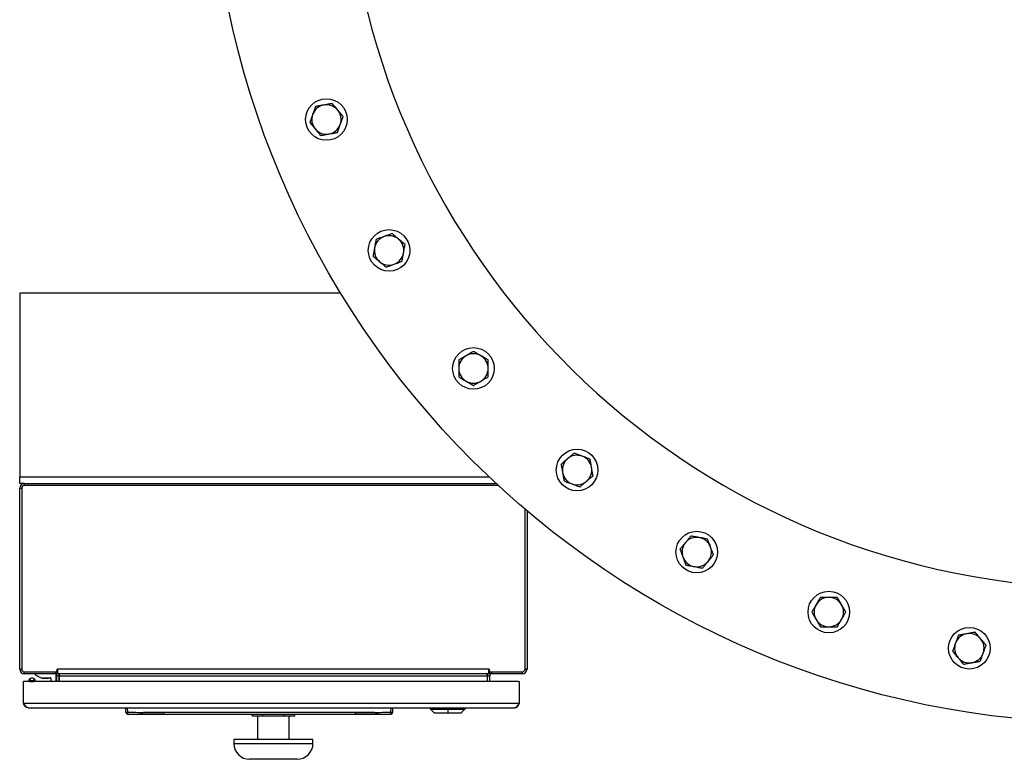
# Model space of a CAD drawing. Units: inches. Extents: x 0.1 to 16.9, y 0.1 to 10.9.
# Drawn here: x 4 to 5, y 7.5 to 8.2 of the extents above; entities that cross this region are included whole.
import ezdxf

# ---------------------------------------------------------------- set-up
doc = ezdxf.new("R2010")
doc.units = ezdxf.units.IN
doc.header["$MEASUREMENT"] = 0
doc.linetypes.add('SLD-Solid', pattern=[0])

msp = doc.modelspace()

# ---------------------------------------------------------------- linework, layer by layer
at = {"color": 7, "linetype": 'SLD-Solid', "lineweight": 25}
for p, q in [((3.98842, 7.91431), (3.98842, 7.73306)), ((4.30486, 7.91431), (3.98842, 7.91431)), ((3.98842, 7.72681), (3.98842, 7.73306)), ((3.99295, 7.72681), (3.98842, 7.72681)), ((4.4601, 7.72484), (3.99289, 7.72484)), ((3.99295, 7.72681), (4.45798, 7.72681)), ((3.98842, 7.54384), (3.98842, 7.72228)), ((3.99039, 7.72234), (3.99039, 7.54378)), ((4.48645, 7.54378), (4.48645, 7.70148)), ((4.48842, 7.69981), (4.48842, 7.54384)), ((3.99289, 7.54128), (4.02505, 7.54128)), ((4.02505, 7.54128), (4.0255, 7.54384)), ((4.02514, 7.54121), (4.02514, 7.53931)), ((4.02579, 7.54065), (4.02514, 7.53984)), ((4.02599, 7.54384), (4.0255, 7.54384)), ((4.02599, 7.54049), (4.02579, 7.54065)), ((4.45086, 7.54384), (4.02599, 7.54384)), ((4.02599, 7.53931), (4.02599, 7.54061)), ((4.45086, 7.54384), (4.45135, 7.54384)), ((4.45086, 7.54049), (4.45106, 7.54065)), ((4.45086, 7.53931), (4.45086, 7.54061)), ((4.45106, 7.54065), (4.4517, 7.53984)), ((4.4518, 7.54128), (4.45135, 7.54384)), ((4.4517, 7.54121), (4.4517, 7.53931)), ((4.4518, 7.54128), (4.48395, 7.54128)), ((3.99233, 7.53144), (3.99233, 7.53156)), ((3.9928, 7.53156), (3.99233, 7.53156)), ((3.99233, 7.53144), (3.99249, 7.53144)), ((3.99233, 7.53109), (3.99233, 7.53144)), ((3.99233, 7.51031), (3.99233, 7.53109)), ((4.48014, 7.53156), (3.9928, 7.53156)), ((4.02327, 7.53931), (3.99295, 7.53931)), ((3.99755, 7.53306), (3.99755, 7.53156)), ((3.99876, 7.53441), (3.99813, 7.53396)), ((4.00061, 7.5326), (4.00061, 7.53153)), ((4.0031, 7.53396), (4.00246, 7.53441)), ((4.00358, 7.53931), (4.00358, 7.53837)), ((4.00358, 7.53837), (4.00961, 7.53524)), ((4.00367, 7.53156), (4.00367, 7.53306)), ((4.00961, 7.53524), (4.01867, 7.53524)), ((4.01377, 7.53474), (4.01164, 7.53474)), ((4.01602, 7.53474), (4.01389, 7.53474)), ((4.01914, 7.53478), (4.01914, 7.53156)), ((4.02514, 7.53931), (4.02327, 7.53931)), ((4.02445, 7.53156), (4.02445, 7.53743)), ((4.02514, 7.53156), (4.02514, 7.53712)), ((4.02749, 7.53712), (4.02514, 7.53712)), ((4.45086, 7.53931), (4.02599, 7.53931)), ((4.02749, 7.53156), (4.02749, 7.53712)), ((4.02755, 7.53883), (4.02755, 7.53931)), ((4.02755, 7.53712), (4.02755, 7.53883)), ((4.02755, 7.53712), (4.4493, 7.53712)), ((4.02755, 7.53156), (4.02755, 7.53712)), ((4.4493, 7.53883), (4.4493, 7.53931)), ((4.4493, 7.53712), (4.4493, 7.53883)), ((4.4493, 7.53712), (4.4493, 7.53156)), ((4.44936, 7.53712), (4.4517, 7.53712)), ((4.44936, 7.53156), (4.44936, 7.53712)), ((4.45358, 7.53931), (4.4517, 7.53931)), ((4.4517, 7.53156), (4.4517, 7.53712)), ((4.48389, 7.53931), (4.45358, 7.53931)), ((4.48014, 7.53156), (4.48061, 7.53156)), ((4.48061, 7.53144), (4.48045, 7.53144)), ((4.48061, 7.53156), (4.48061, 7.53144)), ((4.48061, 7.53109), (4.48061, 7.53144)), ((4.48061, 7.53109), (4.48061, 7.51031)), ((3.99233, 7.51031), (4.48061, 7.51031)), ((3.99236, 7.5098), (3.99264, 7.50983)), ((3.99686, 7.50578), (4.47608, 7.50578)), ((4.09311, 7.50133), (4.09288, 7.50578)), ((4.09311, 7.50133), (4.09316, 7.50101)), ((4.09496, 7.50133), (4.09472, 7.50578)), ((4.13005, 7.50132), (4.31908, 7.50132)), ((4.35417, 7.50133), (4.35441, 7.50578)), ((4.35602, 7.50133), (4.35598, 7.50104)), ((4.35602, 7.50133), (4.35625, 7.50578)), ((4.39293, 7.50462), (4.39677, 7.50078)), ((4.393, 7.50578), (4.393, 7.50452)), ((4.393, 7.50455), (4.41023, 7.50455)), ((4.41023, 7.50455), (4.41023, 7.50578)), ((4.41023, 7.50455), (4.41023, 7.50085)), ((4.41023, 7.50455), (4.42745, 7.50455)), ((4.42369, 7.50078), (4.42752, 7.50462)), ((4.42745, 7.50452), (4.42745, 7.50578)), ((4.48058, 7.5098), (4.4803, 7.50983)), ((4.09316, 7.501), (4.09316, 7.50096)), ((4.09316, 7.501), (4.09316, 7.50097)), ((4.09484, 7.49953), (4.10734, 7.49953)), ((4.09796, 7.49958), (4.13005, 7.49957)), ((4.13005, 7.49957), (4.10738, 7.49958)), ((4.13005, 7.49957), (4.31908, 7.49957)), ((4.21741, 7.49796), (4.21741, 7.49957)), ((4.21741, 7.49796), (4.22792, 7.49796)), ((4.2228, 7.49796), (4.2228, 7.47453)), ((4.22792, 7.49796), (4.22792, 7.49957)), ((4.22792, 7.49796), (4.24893, 7.49796)), ((4.24893, 7.49796), (4.24893, 7.49957)), ((4.24893, 7.49796), (4.25943, 7.49796)), ((4.25405, 7.47453), (4.25405, 7.49796)), ((4.25943, 7.49796), (4.25943, 7.49957)), ((4.31908, 7.49957), (4.35419, 7.49959)), ((4.34148, 7.49958), (4.31908, 7.49957)), ((4.34159, 7.49953), (4.35433, 7.49953)), ((4.35588, 7.50079), (4.35598, 7.50104)), ((4.35597, 7.50097), (4.35597, 7.501)), ((4.39669, 7.50085), (4.41023, 7.50085)), ((4.41023, 7.50085), (4.42376, 7.50085)), ((4.19936, 7.47453), (4.19936, 7.47062)), ((4.27749, 7.47453), (4.19936, 7.47453)), ((4.27749, 7.47062), (4.27749, 7.47453)), ((4.26186, 7.45499), (4.21499, 7.45499))]:
    msp.add_line(p, q, dxfattribs=at)
at = {"color": 8, "linetype": 'SLD-Solid', "lineweight": 25}
for p, q in [((4.45132, 7.73306), (3.98842, 7.73306)), ((3.99295, 7.72681), (3.99295, 7.72484)), ((3.98842, 7.72228), (3.99039, 7.72228)), ((3.98842, 7.54384), (3.99039, 7.54384)), ((3.99295, 7.53931), (3.99295, 7.54128)), ((4.02327, 7.54128), (4.02327, 7.53931)), ((4.45358, 7.54128), (4.45358, 7.53931)), ((4.48389, 7.53931), (4.48389, 7.54128)), ((4.48842, 7.54384), (4.48645, 7.54384)), ((4.09495, 7.49958), (4.09494, 7.49959)), ((4.09494, 7.49959), (4.09796, 7.49958)), ((4.35419, 7.49959), (4.35418, 7.49958)), ((4.19936, 7.47062), (4.27749, 7.47062))]:
    msp.add_line(p, q, dxfattribs=at)
at = {"color": 7, "linetype": 'SLD-Solid', "lineweight": 25}
for centre, radius in [((5.05874, 8.37368), 0.88281), ((4.29073, 8.08544), 0.0205), ((4.35245, 7.95646), 0.0205), ((4.43563, 7.84015), 0.0205), ((4.53775, 7.74006), 0.0205), ((4.65569, 7.65921), 0.0205), ((4.78588, 7.60008), 0.0205), ((4.92436, 7.56445), 0.0205)]:
    msp.add_circle(centre, radius, dxfattribs=at)
for centre, radius, start, end in [((5.05874, 8.37368), 0.75, 90.57177, 344.75682), ((4.29073, 8.08544), 0.0145, 100, 160), ((4.29073, 8.08544), 0.0145, 40, 100), ((4.29073, 8.08544), 0.0145, 340, 40), ((4.29073, 8.08544), 0.0145, 160, 220), ((4.29073, 8.08544), 0.0145, 220, 280), ((4.29073, 8.08544), 0.0145, 280, 340), ((4.35245, 7.95646), 0.0145, 110, 170), ((4.35245, 7.95646), 0.0145, 50, 110), ((4.35245, 7.95646), 0.0145, 350, 50), ((4.35245, 7.95646), 0.0145, 170, 230), ((4.35245, 7.95646), 0.0145, 290, 350), ((4.35245, 7.95646), 0.0145, 230, 290), ((4.43563, 7.84015), 0.0145, 120, 180), ((4.43563, 7.84015), 0.0145, 60, 120), ((4.43563, 7.84015), 0.0145, 0, 60), ((4.43563, 7.84015), 0.0145, 180, 240), ((4.43563, 7.84015), 0.0145, 300, 0), ((4.43563, 7.84015), 0.0145, 240, 300), ((4.53775, 7.74006), 0.0145, 70, 130), ((4.53775, 7.74006), 0.0145, 10, 70), ((4.53775, 7.74006), 0.0145, 130, 190), ((4.53775, 7.74006), 0.0145, 190, 250), ((4.53775, 7.74006), 0.0145, 310, 10), ((3.99295, 7.72228), 0.00453, 90, 180), ((3.99289, 7.72234), 0.0025, 90, 180), ((4.53775, 7.74006), 0.0145, 250, 310), ((4.65569, 7.65921), 0.0145, 140, 200), ((4.65569, 7.65921), 0.0145, 80, 140), ((4.65569, 7.65921), 0.0145, 20, 80), ((4.65569, 7.65921), 0.0145, 320, 20), ((4.65569, 7.65921), 0.0145, 200, 260), ((4.65569, 7.65921), 0.0145, 260, 320), ((4.78588, 7.60008), 0.0145, 90, 150), ((4.78588, 7.60008), 0.0145, 30, 90), ((4.78588, 7.60008), 0.0145, 150, 210), ((4.78588, 7.60008), 0.0145, 330, 30), ((4.78588, 7.60008), 0.0145, 210, 270), ((4.78588, 7.60008), 0.0145, 270, 330), ((4.92436, 7.56445), 0.0145, 40, 100), ((4.92436, 7.56445), 0.0145, 160, 220), ((4.92436, 7.56445), 0.0145, 100, 160), ((4.92436, 7.56445), 0.0145, 340, 40), ((4.92436, 7.56445), 0.0145, 280, 340), ((4.92436, 7.56445), 0.0145, 220, 280), ((3.99295, 7.54384), 0.00453, 180, 270), ((3.99289, 7.54378), 0.0025, 180, 270), ((4.48389, 7.54384), 0.00453, 270, 360), ((4.48395, 7.54378), 0.0025, 270, 0), ((3.9928, 7.53109), 0.000469, 90, 180), ((4.01164, 7.53756), 0.00281, 235.30787, 270), ((4.01602, 7.53756), 0.00281, 270, 304.69213), ((4.01867, 7.53478), 0.000469, 0, 90), ((4.02258, 7.53743), 0.00188, 360, 90), ((4.02295, 7.53712), 0.00219, 51.24508, 90), ((4.02295, 7.53712), 0.00219, 360, 51.24508), ((4.02295, 7.53712), 0.00453, 0, 27.40026), ((4.45389, 7.53712), 0.00453, 152.59974, 180), ((4.45389, 7.53712), 0.00219, 128.75492, 180), ((4.45389, 7.53712), 0.00219, 90, 128.75492), ((4.48014, 7.53109), 0.000469, 0, 90), ((4.09403, 7.51017), 0.00888, 264.04331, 275.95669), ((3.33049, 7.50933), 0.7645, 359.26993, 359.40099), ((4.35509, 7.51017), 0.00888, 264.04331, 275.95669), ((5.11864, 7.50933), 0.7645, 180.59901, 180.73007), ((4.21499, 7.47062), 0.01563, 180, 270), ((4.26186, 7.47062), 0.01563, 270, 0)]:
    msp.add_arc(centre, radius, start, end, dxfattribs=at)
at = {"color": 8, "linetype": 'SLD-Solid', "lineweight": 25}
for centre, start, end in [((4.09496, 7.50143), 193.06753, 269.37213), ((4.35417, 7.50143), 270.62785, 347.75637)]:
    msp.add_arc(centre, 0.00185, start, end, dxfattribs=at)
at = {"color": 7, "linetype": 'SLD-Solid', "lineweight": 25}
for points, knots in [([(4.27997, 8.09827), (4.27951, 8.09699), (4.27857, 8.09441), (4.2776, 8.09174), (4.27711, 8.0904)], [0, 0, 0, 0, 0.495458, 1, 1, 1, 1]), ([(4.28821, 8.09972), (4.2871, 8.09952), (4.28487, 8.09913), (4.28212, 8.09865), (4.2805, 8.09836), (4.27997, 8.09827)], [0, 0, 0, 0, 0.397957, 0.80209, 1, 1, 1, 1]), ([(4.29646, 8.10117), (4.29541, 8.10099), (4.29331, 8.10062), (4.29054, 8.10013), (4.28883, 8.09983), (4.28821, 8.09972)], [0, 0, 0, 0, 0.3873, 0.778422, 1, 1, 1, 1]), ([(4.30184, 8.09476), (4.30171, 8.09491), (4.30075, 8.09606), (4.29893, 8.09823), (4.29729, 8.10019), (4.29646, 8.10117)], [0, 0, 0, 0, 0.070098, 0.530789, 1, 1, 1, 1]), ([(4.30722, 8.08835), (4.30635, 8.08939), (4.30458, 8.09149), (4.30276, 8.09366), (4.30184, 8.09476)], [0, 0, 0, 0, 0.495458, 1, 1, 1, 1]), ([(4.27711, 8.0904), (4.27704, 8.09021), (4.27652, 8.0888), (4.27556, 8.08614), (4.27468, 8.08374), (4.27424, 8.08253)], [0, 0, 0, 0, 0.0700981, 0.5307886, 1, 1, 1, 1]), ([(4.30436, 8.08048), (4.30443, 8.08067), (4.30494, 8.08208), (4.30591, 8.08474), (4.30678, 8.08714), (4.30722, 8.08835)], [0, 0, 0, 0, 0.070098, 0.530789, 1, 1, 1, 1]), ([(4.27424, 8.08253), (4.27512, 8.08149), (4.27688, 8.07939), (4.2787, 8.07722), (4.27962, 8.07612)], [0, 0, 0, 0, 0.495458, 1, 1, 1, 1]), ([(4.27962, 8.07612), (4.27975, 8.07597), (4.28072, 8.07482), (4.28254, 8.07265), (4.28418, 8.07069), (4.28501, 8.06971)], [0, 0, 0, 0, 0.070098, 0.530789, 1, 1, 1, 1]), ([(4.30149, 8.07261), (4.30196, 8.07389), (4.3029, 8.07647), (4.30387, 8.07914), (4.30436, 8.08048)], [0, 0, 0, 0, 0.495458, 1, 1, 1, 1]), ([(4.28501, 8.06971), (4.28554, 8.0698), (4.28714, 8.07008), (4.28989, 8.07057), (4.29212, 8.07096), (4.29325, 8.07116)], [0, 0, 0, 0, 0.197911, 0.5962433, 1, 1, 1, 1]), ([(4.29325, 8.07116), (4.29387, 8.07127), (4.29557, 8.07157), (4.29834, 8.07206), (4.30044, 8.07243), (4.30149, 8.07261)], [0, 0, 0, 0, 0.2215774, 0.6085104, 1, 1, 1, 1]), ([(4.33963, 7.96722), (4.33939, 7.96588), (4.33891, 7.96318), (4.33842, 7.96038), (4.33817, 7.95897)], [0, 0, 0, 0, 0.495458, 1, 1, 1, 1]), ([(4.34749, 7.97008), (4.34643, 7.9697), (4.3443, 7.96892), (4.34168, 7.96797), (4.34013, 7.9674), (4.33963, 7.96722)], [0, 0, 0, 0, 0.397957, 0.80209, 1, 1, 1, 1]), ([(4.35536, 7.97295), (4.35436, 7.97258), (4.35236, 7.97185), (4.34971, 7.97089), (4.34808, 7.9703), (4.34749, 7.97008)], [0, 0, 0, 0, 0.3873, 0.778422, 1, 1, 1, 1]), ([(4.36177, 7.96756), (4.36162, 7.96769), (4.36047, 7.96866), (4.3583, 7.97048), (4.35635, 7.97212), (4.35536, 7.97295)], [0, 0, 0, 0, 0.070098, 0.530789, 1, 1, 1, 1]), ([(4.36819, 7.96218), (4.36714, 7.96306), (4.36504, 7.96482), (4.36287, 7.96664), (4.36177, 7.96756)], [0, 0, 0, 0, 0.495458, 1, 1, 1, 1]), ([(4.33817, 7.95897), (4.33814, 7.95878), (4.33788, 7.9573), (4.33739, 7.95451), (4.33694, 7.952), (4.33672, 7.95073)], [0, 0, 0, 0, 0.070098, 0.530789, 1, 1, 1, 1]), ([(4.36673, 7.95394), (4.36677, 7.95413), (4.36703, 7.95561), (4.36752, 7.9584), (4.36796, 7.96092), (4.36819, 7.96218)], [0, 0, 0, 0, 0.070098, 0.530789, 1, 1, 1, 1]), ([(4.33672, 7.95073), (4.33776, 7.94986), (4.33986, 7.94809), (4.34204, 7.94627), (4.34313, 7.94535)], [0, 0, 0, 0, 0.495458, 1, 1, 1, 1]), ([(4.36528, 7.94569), (4.36551, 7.94703), (4.36599, 7.94974), (4.36648, 7.95253), (4.36673, 7.95394)], [0, 0, 0, 0, 0.495458, 1, 1, 1, 1]), ([(4.34313, 7.94535), (4.34328, 7.94522), (4.34444, 7.94426), (4.34661, 7.94243), (4.34856, 7.9408), (4.34955, 7.93997)], [0, 0, 0, 0, 0.070098, 0.530789, 1, 1, 1, 1]), ([(4.34955, 7.93997), (4.35005, 7.94015), (4.35158, 7.94071), (4.3542, 7.94166), (4.35634, 7.94244), (4.35741, 7.94283)], [0, 0, 0, 0, 0.197911, 0.5962433, 1, 1, 1, 1]), ([(4.35741, 7.94283), (4.358, 7.94305), (4.35962, 7.94364), (4.36227, 7.9446), (4.36427, 7.94533), (4.36528, 7.94569)], [0, 0, 0, 0, 0.221577, 0.60851, 1, 1, 1, 1]), ([(4.42838, 7.85271), (4.42741, 7.85214), (4.42544, 7.85101), (4.42302, 7.84961), (4.4216, 7.84879), (4.42113, 7.84852)], [0, 0, 0, 0, 0.397957, 0.80209, 1, 1, 1, 1]), ([(4.43563, 7.85689), (4.43471, 7.85636), (4.43287, 7.8553), (4.43043, 7.85389), (4.42893, 7.85302), (4.42838, 7.85271)], [0, 0, 0, 0, 0.3873, 0.778422, 1, 1, 1, 1]), ([(4.44288, 7.85271), (4.44271, 7.85281), (4.44141, 7.85356), (4.43896, 7.85498), (4.43675, 7.85625), (4.43563, 7.85689)], [0, 0, 0, 0, 0.070098, 0.530789, 1, 1, 1, 1]), ([(4.45013, 7.84852), (4.44896, 7.8492), (4.44658, 7.85057), (4.44412, 7.85199), (4.44288, 7.85271)], [0, 0, 0, 0, 0.495458, 1, 1, 1, 1]), ([(4.42113, 7.84852), (4.42113, 7.84716), (4.42113, 7.84442), (4.42113, 7.84158), (4.42113, 7.84015)], [0, 0, 0, 0, 0.495458, 1, 1, 1, 1]), ([(4.45013, 7.84015), (4.45013, 7.84035), (4.45013, 7.84185), (4.45013, 7.84469), (4.45013, 7.84724), (4.45013, 7.84852)], [0, 0, 0, 0, 0.070098, 0.530789, 1, 1, 1, 1]), ([(4.42113, 7.84015), (4.42113, 7.83995), (4.42113, 7.83845), (4.42113, 7.83562), (4.42113, 7.83307), (4.42113, 7.83178)], [0, 0, 0, 0, 0.070098, 0.530789, 1, 1, 1, 1]), ([(4.42113, 7.83178), (4.42231, 7.8311), (4.42469, 7.82973), (4.42714, 7.82831), (4.42838, 7.82759)], [0, 0, 0, 0, 0.495458, 1, 1, 1, 1]), ([(4.44288, 7.82759), (4.44343, 7.82791), (4.44492, 7.82877), (4.44736, 7.83018), (4.4492, 7.83124), (4.45013, 7.83178)], [0, 0, 0, 0, 0.221577, 0.60851, 1, 1, 1, 1]), ([(4.45013, 7.83178), (4.45013, 7.83314), (4.45013, 7.83588), (4.45013, 7.83872), (4.45013, 7.84015)], [0, 0, 0, 0, 0.495458, 1, 1, 1, 1]), ([(4.42838, 7.82759), (4.42855, 7.82749), (4.42986, 7.82674), (4.43231, 7.82533), (4.43452, 7.82405), (4.43563, 7.82341)], [0, 0, 0, 0, 0.0700981, 0.5307886, 1, 1, 1, 1]), ([(4.43563, 7.82341), (4.4361, 7.82368), (4.43751, 7.82449), (4.43992, 7.82588), (4.44189, 7.82702), (4.44288, 7.82759)], [0, 0, 0, 0, 0.197911, 0.596243, 1, 1, 1, 1]), ([(4.53484, 7.75654), (4.53403, 7.75586), (4.53239, 7.75449), (4.53024, 7.75268), (4.52891, 7.75157), (4.52843, 7.75116)], [0, 0, 0, 0, 0.3872996, 0.7784221, 1, 1, 1, 1]), ([(4.54271, 7.75368), (4.54252, 7.75375), (4.54111, 7.75426), (4.53844, 7.75523), (4.53605, 7.7561), (4.53484, 7.75654)], [0, 0, 0, 0, 0.0700981, 0.5307886, 1, 1, 1, 1]), ([(4.55057, 7.75082), (4.54929, 7.75128), (4.54672, 7.75222), (4.54405, 7.75319), (4.54271, 7.75368)], [0, 0, 0, 0, 0.495458, 1, 1, 1, 1]), ([(4.52843, 7.75116), (4.52756, 7.75044), (4.52582, 7.74898), (4.52369, 7.74719), (4.52243, 7.74613), (4.52201, 7.74578)], [0, 0, 0, 0, 0.397957, 0.80209, 1, 1, 1, 1]), ([(4.52201, 7.74578), (4.52225, 7.74444), (4.52273, 7.74174), (4.52322, 7.73895), (4.52347, 7.73754)], [0, 0, 0, 0, 0.495458, 1, 1, 1, 1]), ([(4.55203, 7.74257), (4.55199, 7.74277), (4.55173, 7.74425), (4.55124, 7.74704), (4.5508, 7.74955), (4.55057, 7.75082)], [0, 0, 0, 0, 0.070098, 0.530789, 1, 1, 1, 1]), ([(4.52347, 7.73754), (4.5235, 7.73734), (4.52376, 7.73586), (4.52425, 7.73307), (4.5247, 7.73056), (4.52492, 7.72929)], [0, 0, 0, 0, 0.070098, 0.530789, 1, 1, 1, 1]), ([(4.54707, 7.72895), (4.54755, 7.72935), (4.54887, 7.73046), (4.55102, 7.73227), (4.55266, 7.73364), (4.55348, 7.73433)], [0, 0, 0, 0, 0.221577, 0.60851, 1, 1, 1, 1]), ([(4.55348, 7.73433), (4.55324, 7.73567), (4.55277, 7.73837), (4.55227, 7.74116), (4.55203, 7.74257)], [0, 0, 0, 0, 0.495458, 1, 1, 1, 1]), ([(4.52492, 7.72929), (4.5262, 7.72883), (4.52878, 7.72789), (4.53144, 7.72692), (4.53279, 7.72643)], [0, 0, 0, 0, 0.495458, 1, 1, 1, 1]), ([(4.53279, 7.72643), (4.53297, 7.72636), (4.53439, 7.72585), (4.53705, 7.72488), (4.53944, 7.72401), (4.54065, 7.72357)], [0, 0, 0, 0, 0.070098, 0.530789, 1, 1, 1, 1]), ([(4.54065, 7.72357), (4.54107, 7.72391), (4.54231, 7.72496), (4.54445, 7.72675), (4.54619, 7.72821), (4.54707, 7.72895)], [0, 0, 0, 0, 0.197911, 0.5962433, 1, 1, 1, 1]), ([(4.64458, 7.66853), (4.64386, 7.66767), (4.6424, 7.66593), (4.6406, 7.66379), (4.63955, 7.66253), (4.6392, 7.66212)], [0, 0, 0, 0, 0.397957, 0.80209, 1, 1, 1, 1]), ([(4.64996, 7.67495), (4.64928, 7.67413), (4.64791, 7.6725), (4.6461, 7.67034), (4.64498, 7.66901), (4.64458, 7.66853)], [0, 0, 0, 0, 0.3873, 0.778422, 1, 1, 1, 1]), ([(4.65821, 7.67349), (4.65801, 7.67353), (4.65653, 7.67379), (4.65374, 7.67428), (4.65123, 7.67472), (4.64996, 7.67495)], [0, 0, 0, 0, 0.070098, 0.530789, 1, 1, 1, 1]), ([(4.66645, 7.67204), (4.66511, 7.67227), (4.66241, 7.67275), (4.65962, 7.67324), (4.65821, 7.67349)], [0, 0, 0, 0, 0.495458, 1, 1, 1, 1]), ([(4.66931, 7.66417), (4.66925, 7.66436), (4.66873, 7.66577), (4.66776, 7.66843), (4.66689, 7.67083), (4.66645, 7.67204)], [0, 0, 0, 0, 0.070098, 0.530789, 1, 1, 1, 1]), ([(4.6392, 7.66212), (4.63967, 7.66084), (4.6406, 7.65826), (4.64157, 7.6556), (4.64206, 7.65425)], [0, 0, 0, 0, 0.495458, 1, 1, 1, 1]), ([(4.67218, 7.65631), (4.67171, 7.65758), (4.67077, 7.66016), (4.6698, 7.66283), (4.66931, 7.66417)], [0, 0, 0, 0, 0.495458, 1, 1, 1, 1]), ([(4.64206, 7.65425), (4.64213, 7.65407), (4.64265, 7.65265), (4.64361, 7.64999), (4.64449, 7.6476), (4.64493, 7.64639)], [0, 0, 0, 0, 0.070098, 0.530789, 1, 1, 1, 1]), ([(4.66142, 7.64348), (4.66176, 7.64389), (4.66281, 7.64514), (4.6646, 7.64728), (4.66606, 7.64902), (4.6668, 7.64989)], [0, 0, 0, 0, 0.197911, 0.596243, 1, 1, 1, 1]), ([(4.6668, 7.64989), (4.6672, 7.65037), (4.66831, 7.65169), (4.67012, 7.65385), (4.67149, 7.65548), (4.67218, 7.65631)], [0, 0, 0, 0, 0.221577, 0.60851, 1, 1, 1, 1]), ([(4.64493, 7.64639), (4.64627, 7.64615), (4.64897, 7.64567), (4.65176, 7.64518), (4.65317, 7.64493)], [0, 0, 0, 0, 0.495458, 1, 1, 1, 1]), ([(4.65317, 7.64493), (4.65337, 7.6449), (4.65485, 7.64464), (4.65764, 7.64415), (4.66015, 7.6437), (4.66142, 7.64348)], [0, 0, 0, 0, 0.070098, 0.530789, 1, 1, 1, 1]), ([(4.77751, 7.61458), (4.77698, 7.61366), (4.77591, 7.61181), (4.7745, 7.60938), (4.77364, 7.60787), (4.77332, 7.60733)], [0, 0, 0, 0, 0.3873, 0.778422, 1, 1, 1, 1]), ([(4.78588, 7.61458), (4.78568, 7.61458), (4.78418, 7.61458), (4.78134, 7.61458), (4.77879, 7.61458), (4.77751, 7.61458)], [0, 0, 0, 0, 0.070098, 0.530789, 1, 1, 1, 1]), ([(4.79425, 7.61458), (4.79289, 7.61458), (4.79015, 7.61458), (4.78731, 7.61458), (4.78588, 7.61458)], [0, 0, 0, 0, 0.495458, 1, 1, 1, 1]), ([(4.79844, 7.60733), (4.79834, 7.6075), (4.79759, 7.6088), (4.79617, 7.61126), (4.79489, 7.61346), (4.79425, 7.61458)], [0, 0, 0, 0, 0.0700981, 0.5307886, 1, 1, 1, 1]), ([(4.77332, 7.60733), (4.77276, 7.60635), (4.77162, 7.60438), (4.77023, 7.60197), (4.76941, 7.60055), (4.76914, 7.60008)], [0, 0, 0, 0, 0.397957, 0.80209, 1, 1, 1, 1]), ([(4.76914, 7.60008), (4.76982, 7.5989), (4.77119, 7.59652), (4.77261, 7.59407), (4.77332, 7.59283)], [0, 0, 0, 0, 0.495458, 1, 1, 1, 1]), ([(4.80262, 7.60008), (4.80194, 7.60126), (4.80057, 7.60363), (4.79915, 7.60609), (4.79844, 7.60733)], [0, 0, 0, 0, 0.495458, 1, 1, 1, 1]), ([(4.79844, 7.59283), (4.79875, 7.59337), (4.79961, 7.59486), (4.80102, 7.5973), (4.80209, 7.59915), (4.80262, 7.60008)], [0, 0, 0, 0, 0.2215774, 0.6085104, 1, 1, 1, 1]), ([(4.77332, 7.59283), (4.77342, 7.59266), (4.77417, 7.59136), (4.77559, 7.5889), (4.77686, 7.58669), (4.77751, 7.58558)], [0, 0, 0, 0, 0.0700981, 0.5307886, 1, 1, 1, 1]), ([(4.79425, 7.58558), (4.79452, 7.58605), (4.79533, 7.58746), (4.79673, 7.58987), (4.79786, 7.59184), (4.79844, 7.59283)], [0, 0, 0, 0, 0.197911, 0.596243, 1, 1, 1, 1]), ([(4.77751, 7.58558), (4.77887, 7.58558), (4.78161, 7.58558), (4.78445, 7.58558), (4.78588, 7.58558)], [0, 0, 0, 0, 0.495458, 1, 1, 1, 1]), ([(4.78588, 7.58558), (4.78608, 7.58558), (4.78758, 7.58558), (4.79041, 7.58558), (4.79296, 7.58558), (4.79425, 7.58558)], [0, 0, 0, 0, 0.070098, 0.530789, 1, 1, 1, 1]), ([(4.93009, 7.58018), (4.92875, 7.57995), (4.92604, 7.57947), (4.92325, 7.57898), (4.92184, 7.57873)], [0, 0, 0, 0, 0.495458, 1, 1, 1, 1]), ([(4.93547, 7.57377), (4.93534, 7.57392), (4.93437, 7.57507), (4.93255, 7.57724), (4.93091, 7.5792), (4.93009, 7.58018)], [0, 0, 0, 0, 0.070098, 0.530789, 1, 1, 1, 1]), ([(4.91073, 7.56941), (4.91035, 7.56835), (4.90957, 7.56621), (4.90862, 7.5636), (4.90805, 7.56205), (4.90787, 7.56154)], [0, 0, 0, 0, 0.3979574, 0.8020895, 1, 1, 1, 1]), ([(4.9136, 7.57728), (4.91323, 7.57628), (4.9125, 7.57428), (4.91154, 7.57163), (4.91095, 7.57), (4.91073, 7.56941)], [0, 0, 0, 0, 0.3873, 0.778422, 1, 1, 1, 1]), ([(4.92184, 7.57873), (4.92165, 7.5787), (4.92017, 7.57843), (4.91738, 7.57794), (4.91486, 7.5775), (4.9136, 7.57728)], [0, 0, 0, 0, 0.070098, 0.530789, 1, 1, 1, 1]), ([(4.94085, 7.56736), (4.93997, 7.5684), (4.93821, 7.5705), (4.93639, 7.57267), (4.93547, 7.57377)], [0, 0, 0, 0, 0.495458, 1, 1, 1, 1]), ([(4.90787, 7.56154), (4.90874, 7.5605), (4.91051, 7.5584), (4.91233, 7.55623), (4.91325, 7.55513)], [0, 0, 0, 0, 0.495458, 1, 1, 1, 1]), ([(4.93512, 7.55162), (4.93531, 7.55213), (4.93586, 7.55366), (4.93682, 7.55628), (4.93759, 7.55842), (4.93798, 7.55949)], [0, 0, 0, 0, 0.197911, 0.596243, 1, 1, 1, 1]), ([(4.93798, 7.55949), (4.9382, 7.56008), (4.93879, 7.5617), (4.93975, 7.56435), (4.94048, 7.56635), (4.94085, 7.56736)], [0, 0, 0, 0, 0.221577, 0.60851, 1, 1, 1, 1]), ([(4.91325, 7.55513), (4.91338, 7.55498), (4.91434, 7.55383), (4.91617, 7.55166), (4.91781, 7.5497), (4.91863, 7.54872)], [0, 0, 0, 0, 0.070098, 0.530789, 1, 1, 1, 1]), ([(4.91863, 7.54872), (4.91997, 7.54895), (4.92267, 7.54943), (4.92547, 7.54992), (4.92688, 7.55017)], [0, 0, 0, 0, 0.495458, 1, 1, 1, 1]), ([(4.92688, 7.55017), (4.92707, 7.55021), (4.92855, 7.55047), (4.93134, 7.55096), (4.93385, 7.5514), (4.93512, 7.55162)], [0, 0, 0, 0, 0.070098, 0.530789, 1, 1, 1, 1]), ([(4.02599, 7.54061), (4.02591, 7.54069), (4.02575, 7.54084), (4.02559, 7.54094), (4.02542, 7.54104), (4.02522, 7.54116), (4.0251, 7.54124), (4.02505, 7.54128)], [0, 0, 0, 0, 0.253029, 0.527907, 0.778862, 0.88864, 1, 1, 1, 1]), ([(4.45086, 7.54061), (4.45094, 7.54069), (4.45109, 7.54084), (4.45126, 7.54094), (4.45143, 7.54104), (4.45163, 7.54116), (4.45174, 7.54124), (4.4518, 7.54128)], [0, 0, 0, 0, 0.253029, 0.527907, 0.778862, 0.88864, 1, 1, 1, 1]), ([(3.99817, 7.53394), (3.99803, 7.53385), (3.99764, 7.53359), (3.99748, 7.53306), (3.9977, 7.53246), (3.99839, 7.53196), (3.99934, 7.53162), (4.00005, 7.53158), (4.00037, 7.53156)], [0, 0, 0, 0, 0.1093359, 0.2950319, 0.4807278, 0.6664238, 0.8521197, 1, 1, 1, 1]), ([(4.00085, 7.53156), (4.00117, 7.53158), (4.00189, 7.53162), (4.00283, 7.53196), (4.00352, 7.53246), (4.00374, 7.53306), (4.00358, 7.53359), (4.00319, 7.53385), (4.00305, 7.53394)], [0, 0, 0, 0, 0.14788, 0.333576, 0.519272, 0.704968, 0.890664, 1, 1, 1, 1]), ([(4.01377, 7.53474), (4.01378, 7.53474), (4.0138, 7.53474), (4.01382, 7.53474), (4.01383, 7.53474)], [0, 0, 0, 0, 0.559416, 1, 1, 1, 1]), ([(4.01383, 7.53474), (4.01384, 7.53474), (4.01386, 7.53474), (4.01388, 7.53474), (4.01389, 7.53474)], [0, 0, 0, 0, 0.560597, 1, 1, 1, 1]), ([(4.02432, 7.53883), (4.02435, 7.53882), (4.02441, 7.53881), (4.02456, 7.53894), (4.02473, 7.53909), (4.02493, 7.53925), (4.02507, 7.53929), (4.02514, 7.53931)], [0, 0, 0, 0, 0.167835, 0.347485, 0.546728, 0.7833, 1, 1, 1, 1]), ([(4.02755, 7.53883), (4.02748, 7.53882), (4.02733, 7.53881), (4.02717, 7.53894), (4.02702, 7.53909), (4.02688, 7.53925), (4.02674, 7.53929), (4.02668, 7.53931)], [0, 0, 0, 0, 0.167835, 0.347485, 0.546728, 0.7833, 1, 1, 1, 1]), ([(4.4493, 7.53883), (4.44937, 7.53882), (4.44952, 7.53881), (4.44968, 7.53894), (4.44982, 7.53909), (4.44997, 7.53925), (4.45011, 7.53929), (4.45017, 7.53931)], [0, 0, 0, 0, 0.167835, 0.347485, 0.546728, 0.7833, 1, 1, 1, 1]), ([(4.45252, 7.53883), (4.45249, 7.53882), (4.45243, 7.53881), (4.45228, 7.53894), (4.45211, 7.53909), (4.45192, 7.53925), (4.45177, 7.53929), (4.4517, 7.53931)], [0, 0, 0, 0, 0.167835, 0.347485, 0.546728, 0.7833, 1, 1, 1, 1]), ([(3.99686, 7.50578), (3.99644, 7.50586), (3.99559, 7.50603), (3.99441, 7.50724), (3.99333, 7.50874), (3.99266, 7.50978), (3.99233, 7.51031)], [0, 0, 0, 0, 0.2798479, 0.5593288, 0.7796687, 1, 1, 1, 1]), ([(3.99686, 7.50578), (3.99624, 7.50585), (3.99501, 7.506), (3.99358, 7.50705), (3.99266, 7.50837), (3.99246, 7.50932), (3.99236, 7.5098)], [0, 0, 0, 0, 0.279849, 0.559364, 0.779782, 1, 1, 1, 1]), ([(4.09312, 7.50128), (4.09312, 7.50128), (4.09312, 7.50127), (4.09312, 7.50128), (4.09311, 7.50129), (4.09311, 7.50132), (4.09311, 7.50133)], [0, 0, 0, 0, 0.113795, 0.376699, 0.66822, 1, 1, 1, 1]), ([(4.09496, 7.50133), (4.09713, 7.50132), (4.10115, 7.50128), (4.10639, 7.50127), (4.11071, 7.50128), (4.11437, 7.50129), (4.118, 7.5013), (4.1217, 7.50131), (4.12571, 7.50132), (4.12854, 7.50132), (4.13005, 7.50132)], [0, 0, 0, 0, 0.186217, 0.34353, 0.447802, 0.555035, 0.656959, 0.758116, 0.871116, 1, 1, 1, 1]), ([(4.31908, 7.50132), (4.3213, 7.50132), (4.32538, 7.50131), (4.33067, 7.5013), (4.33499, 7.50128), (4.33866, 7.50128), (4.34229, 7.50127), (4.34596, 7.50128), (4.34991, 7.50129), (4.35269, 7.50132), (4.35417, 7.50133)], [0, 0, 0, 0, 0.190012, 0.348864, 0.452032, 0.55936, 0.662128, 0.762382, 0.873524, 1, 1, 1, 1]), ([(4.35602, 7.50133), (4.35602, 7.50132), (4.35601, 7.50128), (4.35601, 7.50127), (4.35601, 7.50128), (4.35601, 7.50128)], [0, 0, 0, 0, 0.461154, 0.85073, 1, 1, 1, 1]), ([(4.48061, 7.51031), (4.48019, 7.50964), (4.47934, 7.50831), (4.47816, 7.50682), (4.47708, 7.50593), (4.47641, 7.50583), (4.47608, 7.50578)], [0, 0, 0, 0, 0.279848, 0.559329, 0.779669, 1, 1, 1, 1]), ([(4.47608, 7.50578), (4.4767, 7.50585), (4.47793, 7.506), (4.47936, 7.50705), (4.48028, 7.50837), (4.48048, 7.50932), (4.48058, 7.5098)], [0, 0, 0, 0, 0.279849, 0.559364, 0.779782, 1, 1, 1, 1]), ([(4.09327, 7.50063), (4.09336, 7.50046), (4.09354, 7.50014), (4.09398, 7.49978), (4.09448, 7.49956), (4.09483, 7.49954), (4.095, 7.49953)], [0, 0, 0, 0, 0.25527, 0.514446, 0.765923, 1, 1, 1, 1]), ([(4.35415, 7.49953), (4.35432, 7.49954), (4.35467, 7.49956), (4.35517, 7.49979), (4.3556, 7.50015), (4.35578, 7.50048), (4.35587, 7.50065)], [0, 0, 0, 0, 0.234073, 0.485551, 0.744729, 1, 1, 1, 1])]:
    msp.add_open_spline(points, degree=3, knots=knots, dxfattribs=at)
for points in [[(4.02599, 7.54061), (4.02599, 7.54083), (4.02599, 7.54128), (4.02599, 7.54208), (4.02599, 7.54294), (4.02599, 7.54354), (4.02599, 7.54384)], [(4.45086, 7.54061), (4.45086, 7.54083), (4.45086, 7.54128), (4.45086, 7.54208), (4.45086, 7.54294), (4.45086, 7.54354), (4.45086, 7.54384)], [(4.00061, 7.53488), (4.00031, 7.53486), (3.99972, 7.53483), (3.99896, 7.53457), (3.99845, 7.53419), (3.99827, 7.53374), (3.99845, 7.53329), (3.99896, 7.53292), (3.99972, 7.53265), (4.00031, 7.53262), (4.00061, 7.5326)], [(4.00061, 7.5326), (4.00091, 7.53262), (4.00151, 7.53265), (4.00227, 7.53292), (4.00277, 7.53329), (4.00295, 7.53374), (4.00277, 7.53419), (4.00227, 7.53457), (4.00151, 7.53483), (4.00091, 7.53486), (4.00061, 7.53488)], [(4.13005, 7.50132), (4.13005, 7.50109), (4.13005, 7.50062), (4.13005, 7.50004), (4.13005, 7.49964), (4.13005, 7.49959), (4.13005, 7.49957)], [(4.31908, 7.50132), (4.31908, 7.50109), (4.31908, 7.50062), (4.31908, 7.50004), (4.31908, 7.49964), (4.31908, 7.49959), (4.31908, 7.49957)]]:
    msp.add_open_spline(points, degree=3, dxfattribs=at)

doc.saveas('drawing.dxf')
